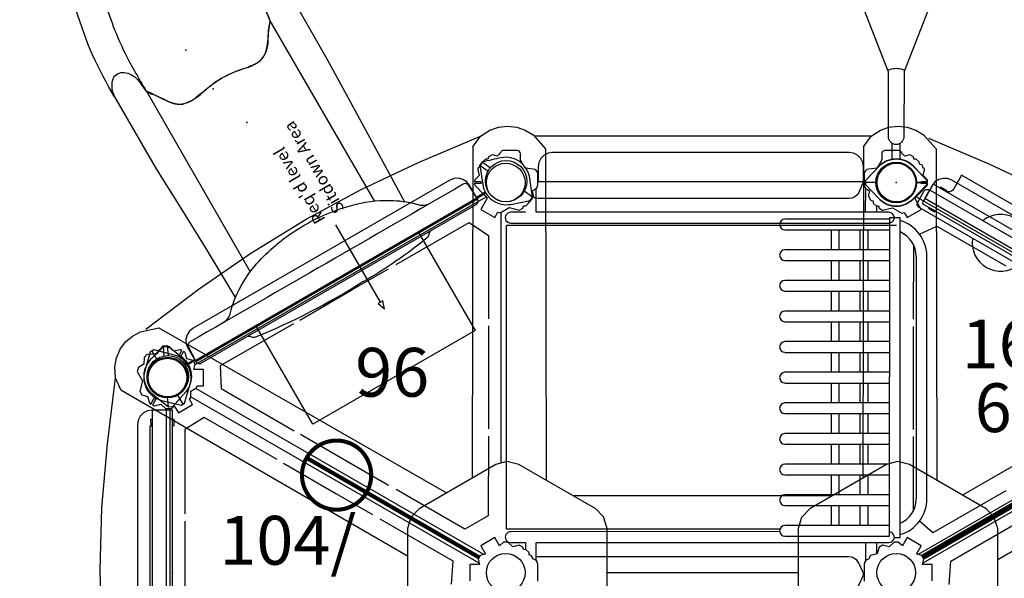
# Model space of a CAD drawing. Units: inches. Extents: x 5617 to 6419, y -5876 to -5299.
# Drawn here: x 5900 to 6021, y -5572 to -5503 of the extents above; entities that cross this region are included whole.
import ezdxf
from ezdxf.enums import TextEntityAlignment as Align

# ---------------------------------------------------------------- set-up
doc = ezdxf.new("R2010")
doc.units = ezdxf.units.IN
doc.header["$MEASUREMENT"] = 0
for name, color, linetype in [('2D_KBACCENT', 250, 'Continuous'), ('2D_KBGALV', 113, 'Continuous'), ('2D_KBHXPNL', 250, 'Continuous'), ('2D_KBHXRIB', 250, 'Continuous'), ('2D_KBPANEL', 1, 'Continuous'), ('2D_KBPOST', 250, 'Continuous'), ('2D_KBSLIDEENTRY', 1, 'Continuous'), ('2D_KBSLIDEHOOD', 1, 'Continuous'), ('2D_KBSLIDERIGHT', 1, 'Continuous'), ('2D_KBVINYL', 250, 'Continuous'), ('CPSC_SITDOWN', 6, 'Continuous'), ('SkyBuilderText', 7, 'Continuous'), ('SLIDELEGPOINT', 6, 'Continuous'), ('SLIDESECTIONPOINT', 6, 'Continuous'), ('WHEELATTACHPOINT', 1, 'Continuous')]:
    doc.layers.add(name, color=color, linetype=linetype)
doc.styles.add('100', font='DCI.shx')

# ---------------------------------------------------------------- blocks, each defined once
blk = doc.blocks.new('KBSKTW01')
at = {"layer": '2D_KBACCENT'}
for p, q in [((45.33, 20.34), (45.32, 23.28)), ((85.81, 20.34), (85.82, 23.28)), ((87.13, 21.12), (87.13, 20.34)), ((41.6, 20), (41.51, 19.68)), ((41.51, 19.68), (41.6, 19.35)), ((41.83, 20.25), (41.6, 20)), ((42.16, 20.34), (41.83, 20.25)), ((44, 20.34), (42.16, 20.34)), ((88.68, 20.34), (45.33, 20.34)), ((88.73, 19.5, 0.05), (75.89, 19.5, 0.05)), ((89.01, 20.25), (88.68, 20.34)), ((88.73, 19.69, 0.05), (88.72, -19.48, 0.05)), ((88.73, 19.69, 0.05), (90.05, 19.69, 0.05)), ((89.25, 20), (89.01, 20.25)), ((89.34, 19.68), (89.25, 20)), ((89.25, 19.35), (89.34, 19.68)), ((90.05, -19.68, 0.05), (90.05, 19.69, 0.05)), ((41.6, 19.35), (41.83, 19.11)), ((41.83, 19.11), (42.16, 19.02)), ((42.16, 19.02), (47.86, 19.02)), ((47.86, 19.02), (88.68, 19.02)), ((75.89, 18.19, 0.05), (88.73, 18.19, 0.05)), ((81.56, 18.17, 0.05), (81.56, 15.73, 0.05)), ((82.56, 15.73, 0.05), (82.56, 18.17, 0.05)), ((85.1, 18.17, 0.05), (85.1, 15.73, 0.05)), ((86.1, 15.73, 0.05), (86.1, 18.17, 0.05)), ((88.68, 19.02), (89.01, 19.11)), ((89.01, 19.11), (89.25, 19.35)), ((88.73, 15.73, 0.05), (75.89, 15.73, 0.05)), ((92.03, 14.91, 0.05), (92.03, -14.91, 0.05)), ((93.34, -14.91, 0.05), (93.34, 14.91, 0.05)), ((75.89, 14.42, 0.05), (88.73, 14.42, 0.05)), ((81.56, 14.42, 0.05), (81.56, 11.96, 0.05)), ((82.56, 11.96, 0.05), (82.56, 14.42, 0.05)), ((85.1, 14.42, 0.05), (85.1, 11.96, 0.05)), ((86.1, 11.96, 0.05), (86.1, 14.42, 0.05)), ((88.73, 11.96, 0.05), (75.89, 11.96, 0.05)), ((75.89, 10.65, 0.05), (88.73, 10.65, 0.05)), ((81.56, 10.65, 0.05), (81.56, 8.19, 0.05)), ((82.56, 8.19, 0.05), (82.56, 10.65, 0.05)), ((85.1, 10.65, 0.05), (85.1, 8.19, 0.05)), ((86.1, 8.19, 0.05), (86.1, 10.65, 0.05)), ((88.73, 8.19, 0.05), (75.89, 8.19, 0.05)), ((75.89, 6.88, 0.05), (88.73, 6.88, 0.05)), ((81.56, 6.88, 0.05), (81.56, 4.43, 0.05)), ((82.56, 4.43, 0.05), (82.56, 6.88, 0.05)), ((85.1, 6.88, 0.05), (85.1, 4.43, 0.05)), ((86.1, 4.43, 0.05), (86.1, 6.88, 0.05)), ((88.73, 4.43, 0.05), (75.89, 4.43, 0.05)), ((75.89, 3.11, 0.05), (88.73, 3.11, 0.05)), ((81.56, 3.11, 0.05), (81.56, 0.66, 0.05)), ((82.56, 0.66, 0.05), (82.56, 3.11, 0.05)), ((85.1, 3.11, 0.05), (85.1, 0.66, 0.05)), ((86.1, 0.66, 0.05), (86.1, 3.11, 0.05)), ((88.73, 0.66, 0.05), (75.89, 0.66, 0.05)), ((75.89, -0.66, 0.05), (88.73, -0.66, 0.05)), ((81.56, -0.66, 0.05), (81.56, -3.11, 0.05)), ((82.56, -3.11, 0.05), (82.56, -0.66, 0.05)), ((85.1, -0.66, 0.05), (85.1, -3.11, 0.05)), ((86.1, -3.11, 0.05), (86.1, -0.66, 0.05)), ((88.73, -3.11, 0.05), (75.89, -3.11, 0.05)), ((75.89, -4.43, 0.05), (88.73, -4.43, 0.05)), ((81.56, -4.43, 0.05), (81.56, -6.88, 0.05)), ((82.56, -6.88, 0.05), (82.56, -4.43, 0.05)), ((85.1, -4.43, 0.05), (85.1, -6.88, 0.05)), ((86.1, -6.88, 0.05), (86.1, -4.43, 0.05)), ((88.73, -6.88, 0.05), (75.89, -6.88, 0.05)), ((75.89, -8.19, 0.05), (88.73, -8.19, 0.05)), ((81.56, -8.19, 0.05), (81.56, -10.65, 0.05)), ((82.56, -10.65, 0.05), (82.56, -8.19, 0.05)), ((85.1, -8.19, 0.05), (85.1, -10.65, 0.05)), ((86.1, -10.65, 0.05), (86.1, -8.19, 0.05)), ((88.73, -10.65, 0.05), (75.89, -10.65, 0.05)), ((75.89, -11.96, 0.05), (88.73, -11.96, 0.05)), ((81.56, -11.96, 0.05), (81.56, -14.42, 0.05)), ((82.56, -14.42, 0.05), (82.56, -11.96, 0.05)), ((85.1, -11.96, 0.05), (85.1, -14.42, 0.05)), ((86.1, -14.42, 0.05), (86.1, -11.96, 0.05)), ((88.73, -14.42, 0.05), (75.89, -14.42, 0.05)), ((75.89, -15.73, 0.05), (88.73, -15.73, 0.05)), ((81.56, -15.73, 0.05), (81.56, -18.17, 0.05)), ((82.56, -18.17, 0.05), (82.56, -15.73, 0.05)), ((85.1, -15.73, 0.05), (85.1, -18.17, 0.05)), ((86.1, -18.17, 0.05), (86.1, -15.73, 0.05)), ((41.6, -19.28), (41.51, -19.61)), ((41.83, -19.04), (41.6, -19.28)), ((41.99, -18.97), (41.83, -19.04)), ((42.16, -18.95), (41.99, -18.97)), ((75.25, -18.94), (42.16, -18.95)), ((88.73, -18.18, 0.05), (75.89, -18.18, 0.05)), ((89.01, -19.04), (88.75, -18.97)), ((89.25, -19.28), (89.01, -19.04)), ((89.34, -19.61), (89.25, -19.28)), ((41.51, -19.61), (41.6, -19.94)), ((41.6, -19.94), (41.7, -20.08)), ((41.7, -20.08), (41.83, -20.18)), ((41.83, -20.18), (41.99, -20.25)), ((41.99, -20.25), (42.16, -20.27)), ((42.16, -20.27), (44, -20.27)), ((44, -20.27), (44, -21.16)), ((45.32, -20.27), (88.16, -20.27)), ((45.32, -22.51), (45.32, -20.27)), ((75.89, -19.5, 0.05), (88.73, -19.5, 0.05)), ((85.82, -22.51), (85.82, -20.27)), ((87.13, -20.27), (87.13, -21.68)), ((88.16, -20.27), (88.68, -20.27)), ((88.68, -20.27), (89.01, -20.18)), ((89.01, -20.18), (89.25, -19.94)), ((89.25, -19.94), (89.34, -19.61)), ((89.39, -19.68, 0.05), (90.05, -19.68, 0.05))]:
    blk.add_line(p, q, dxfattribs=at)
for points, elevation in [([(46.13, 24.12), (46.13, 24.12), (85.55, 24.12), (85.55, 25.92), (85.47, 26.46), (85.22, 26.96), (84.82, 27.35), (84.33, 27.6), (83.78, 27.69), (47.33, 27.69), (46.78, 27.6), (46.28, 27.35), (45.89, 26.96), (45.64, 26.46), (45.55, 25.92), (45.55, 24.12), (46.13, 24.12)], 0.05), ([(93.58, 21.8), (93.58, 21.8), (127.72, 2.08), (128.62, 3.64), (128.82, 4.15), (128.85, 4.71), (128.7, 5.24), (128.4, 5.71), (127.97, 6.06), (96.4, 24.28), (95.88, 24.48), (95.33, 24.51), (94.79, 24.37), (94.33, 24.07), (93.98, 23.64), (93.08, 22.08), (93.58, 21.8)], -0.05), ([(85.55, 24.11), (85.55, 24.12), (85.55, 24.11), (84.93, 22.71), (84.74, 22.45), (84.45, 22.22), (84.1, 22.07), (83.74, 22.02), (45.5, 22.02), (45.18, 22.07), (44.97, 22.22), (44.96, 22.24)], 0.05), ([(94.63, 21.19), (94.63, 21.18)], -0.05), ([(-0.12, -43.44), (-0.12, -43.44), (-0.12, -4.02), (-1.92, -4.02), (-2.46, -4.1), (-2.96, -4.35), (-3.35, -4.75), (-3.6, -5.24), (-3.69, -5.79), (-3.69, -42.24), (-3.6, -42.79), (-3.35, -43.29), (-2.96, -43.68), (-2.46, -43.93), (-1.92, -44.02), (-0.12, -44.02), (-0.12, -43.44)], 0.1)]:
    blk.add_lwpolyline(points, dxfattribs=dict(at, elevation=elevation))
for points in [[(3.89, 2.38), (3.89, 2.38), (38.03, 22.1), (37.13, 23.65), (36.78, 24.08), (36.32, 24.38), (35.78, 24.53), (35.23, 24.5), (34.71, 24.3), (3.14, 6.07), (2.71, 5.72), (2.41, 5.26), (2.26, 4.72), (2.29, 4.17), (2.49, 3.65), (3.39, 2.1), (3.89, 2.38)], [(4.94, 2.99), (4.94, 2.99)], [(85.54, -24.24), (85.55, -24.24), (85.55, -24.06), (85.54, -24.06), (84.93, -22.73), (84.74, -22.46), (84.45, -22.23), (84.1, -22.08), (83.74, -22.03), (45.32, -22.03)], [(85.54, -24.06), (85.55, -24.06), (85.55, -24.24), (85.54, -24.24), (84.93, -25.57), (84.74, -25.84), (84.45, -26.06), (84.1, -26.21), (83.74, -26.27), (45.32, -26.21)]]:
    blk.add_lwpolyline(points, dxfattribs=at)
at = {"layer": '2D_KBACCENT', "const_width": 0.5}
for points in [[(128.25, -1.67), (92.84, -22.11)], [(17.1, -9.87), (38.29, -22.11)]]:
    blk.add_lwpolyline(points, dxfattribs=at)
blk.add_lwpolyline([(17.1, -9.87, 1), (24.47, -14.12, 1)], format="xyb", close=True, dxfattribs=at)
at = {"layer": '2D_KBACCENT'}
for centre, radius, start, end in [((75.89, 18.84, 0.05), 0.657, 90, 270), ((88.75, 14.91, 0.05), 4.59, 0, 73.574), ((88.75, 14.91, 0.05), 3.28, 0, 66.6618), ((75.89, 15.07, 0.05), 0.657, 90, 270), ((75.89, 11.31, 0.05), 0.657, 90, 270), ((75.89, 7.54, 0.05), 0.657, 90, 270), ((75.89, 3.77, 0.05), 0.657, 90, 270), ((75.89, 0, 0.05), 0.657, 90, 270), ((75.89, -3.77, 0.05), 0.657, 90, 270), ((75.89, -7.54, 0.05), 0.657, 90, 270), ((75.89, -11.31, 0.05), 0.657, 90, 270), ((75.89, -15.07, 0.05), 0.657, 90, 270), ((88.75, -14.91, 0.05), 4.59, 286.426, 0), ((88.75, -14.91, 0.05), 3.28, 293.3382, 0), ((75.89, -18.84, 0.05), 0.657, 90, 270)]:
    blk.add_arc(centre, radius, start, end, dxfattribs=at)
at = {"layer": '2D_KBHXPNL'}
blk.add_line((86.5, 29.71), (45.06, 29.71), dxfattribs=at)
for points in [[(-2.64, 5.95), (3.79, 10.84), (10.26, 15.33), (17.06, 19.5), (23.81, 23.14), (30.94, 26.5), (38.47, 29.69)], [(93.52, 29.44), (100.97, 26.31), (108.1, 22.95), (115.1, 19.15), (121.64, 15.13), (128.11, 10.63), (134.64, 5.71)], [(-6.38, -47.5), (-7.4, -39.49), (-8.05, -31.64), (-8.26, -23.67), (-8.05, -16), (-7.39, -8.15), (-6.39, -0.03)]]:
    blk.add_lwpolyline(points, dxfattribs=at)
at = {"layer": '2D_KBHXRIB'}
for p, q in [((37.53, 28.4), (37.46, -12.35)), ((85.53, 28.4), (85.46, -12.35)), ((133.05, 5.87), (97.72, -14.44)), ((-5.74, -1.49), (29.52, -21.93)), ((81.71, -14.52), (49.85, -14.52)), ((77.52, -24.02), (54.04, -24.02))]:
    blk.add_line(p, q, dxfattribs=at)
for points in [[(37.53, 28.4), (38.47, 29.69), (39.62, 30.45), (40.68, 30.82), (41.8, 30.95), (42.92, 30.82), (43.98, 30.45), (44.94, 29.86), (46.47, 28.15), (46.54, -12.61)], [(85.53, 28.4), (86.47, 29.69), (87.62, 30.45), (88.68, 30.82), (89.8, 30.95), (90.92, 30.82), (91.98, 30.45), (92.94, 29.86), (94.47, 28.15), (94.54, -12.61)], [(-5.74, -1.49), (-6.39, -0.03), (-6.47, 1.34), (-6.26, 2.45), (-5.81, 3.49), (-5.14, 4.39), (-4.29, 5.12), (-3.3, 5.65), (-1.05, 6.13), (34.28, -14.19)], [(133.05, 5.87), (134.64, 5.71), (135.87, 5.09), (136.72, 4.35), (137.4, 3.45), (137.84, 2.41), (138.05, 1.31), (138.01, 0.19), (137.3, -1.99), (102.04, -22.43)]]:
    blk.add_lwpolyline(points, dxfattribs=at)
for points in [[(41.71, -10.33), (40.36, -10.68), (30.94, -16.12), (29.91, -17.19), (29.52, -18.57), (29.52, -29.46), (29.92, -30.88), (30.94, -31.91), (40.36, -37.35), (41.69, -37.68), (43.19, -37.35), (52.63, -31.91), (53.64, -30.79), (54.04, -29.46), (54.04, -18.57), (53.58, -17.11), (52.63, -16.12), (43.19, -10.68)], [(89.71, -10.33), (88.36, -10.68), (78.94, -16.12), (77.91, -17.19), (77.52, -18.57), (77.52, -29.46), (77.92, -30.88), (78.94, -31.91), (88.36, -37.35), (89.69, -37.68), (91.19, -37.35), (100.63, -31.91), (101.64, -30.79), (102.04, -29.46), (102.04, -18.57), (101.58, -17.11), (100.63, -16.12), (91.19, -10.68)]]:
    blk.add_lwpolyline(points, close=True, dxfattribs=at)
at = {"layer": '2D_KBPOST'}
for points in [[(38.49, 26.19, 0.179448), (38.37, 26.09), (38.32, 26.01), (38.35, 26), (38.33, 25.96), (38.33, 25.95), (38.24, 25.79), (38.2, 25.81), (38.16, 25.73, 0.19463), (38.13, 25.56), (38.31, 24.87), (37.81, 24.36, 0.19463), (37.75, 24.21), (37.75, 24.12), (38.5, 24.12), (38.55, 23.88), (37.75, 23.88), (37.75, 23.79, 0.19463), (37.81, 23.64), (38.88, 22.53), (38.99, 22.42), (39.31, 22.09), (38.5, 20.68), (40.23, 19.68), (40.61, 20.34), (40.88, 20.28), (41.99, 20.91), (43.24, 20.6), (43.68, 20.85), (43.75, 21.12), (44.03, 21.12), (44.39, 21.47), (44.4, 21.6), (44.52, 21.63), (44.65, 21.81, 0.179448), (44.77, 21.91), (44.82, 21.99), (44.79, 22.01), (44.81, 22.04), (44.81, 22.05), (44.9, 22.21), (44.94, 22.19), (44.98, 22.27, 0.19463), (45, 22.44), (44.87, 22.99), (45.22, 23.21, 0.258618), (45.51, 23.72), (45.51, 25.04, 0.388879), (44.94, 25.66), (43.97, 25.75), (43.46, 26.64, -0.131652), (43.39, 26.89), (43.39, 27.54, 0.414214), (42.99, 27.94), (41.32, 27.94, 0.237852), (41, 27.78, -0.044273), (40.53, 27.24), (39.9, 27.4), (39.46, 27.15), (39.38, 26.88), (39.09, 26.88), (38.74, 26.53), (38.73, 26.4), (38.62, 26.37), (38.47, 26.17)], [(45.51, -24.28), (45.51, -22.96, 0.37599), (44.97, -22.34), (44.97, -22.34), (44.97, -22.33), (44.72, -21.89), (44.45, -21.81), (44.45, -21.52), (44.1, -21.17), (43.77, -21.16), (43.68, -20.85), (43.24, -20.6), (42.43, -20.8), (41.82, -20.22), (41.32, -20.22), (40.82, -20.7), (40.23, -19.68), (38.5, -20.68), (39.09, -21.7), (38.42, -21.89), (38.17, -22.33), (38.33, -23), (37.15, -23), (37.15, -25)], [(85.63, -23.72), (85.63, -25.04, 0.37599)], [(93.99, -25), (93.99, -23), (92.8, -23), (92.97, -22.33), (92.72, -21.89), (92.05, -21.7), (92.64, -20.68), (90.91, -19.68), (90.32, -20.7), (89.82, -20.22), (89.32, -20.22), (88.71, -20.8), (87.9, -20.6), (87.46, -20.85), (87.23, -21.66), (86.42, -21.89), (86.17, -22.33), (86.17, -22.34, 0.375975), (85.63, -22.96), (85.63, -24.28)]]:
    blk.add_lwpolyline(points, format="xyb", dxfattribs=at)
blk.add_lwpolyline([(90.17, 27.78, 0.237852), (89.85, 27.94), (88.18, 27.94, 0.414214), (87.78, 27.54), (87.78, 26.89, -0.131652), (87.71, 26.64), (87.2, 25.75), (86.2, 25.66, 0.388879), (85.63, 25.04), (85.63, 23.72, 0.258618), (85.92, 23.21), (86.3, 22.97), (86.17, 22.44, 0.18193), (86.17, 22.33), (86.42, 21.89, 0.242199), (86.53, 21.81), (86.74, 21.75), (86.75, 21.47), (87.11, 21.12), (87.38, 21.12), (87.46, 20.85), (87.9, 20.6), (89.11, 20.9), (90.26, 20.25), (90.54, 20.32), (90.91, 19.68), (92.64, 20.68), (91.84, 22.07), (92.18, 22.42), (92.29, 22.53), (93.36, 23.64, 0.19463), (93.42, 23.79), (93.42, 23.88), (92.62, 23.88), (92.67, 24.12), (93.42, 24.12), (93.42, 24.21, 0.19463), (93.36, 24.36), (92.86, 24.87), (93.04, 25.56, 0.19463), (93.01, 25.73), (92.97, 25.81), (92.91, 25.77), (92.79, 25.98), (92.85, 26.01), (92.8, 26.09, 0.19463), (92.67, 26.19), (92.41, 26.27), (92.4, 26.53), (92.04, 26.88), (91.75, 26.88), (91.68, 27.15), (91.24, 27.4), (90.63, 27.25, -0.043719)], format="xyb", close=True, dxfattribs=at)
at = {"layer": '2D_KBPOST', "elevation": -0.05}
blk.add_lwpolyline([(2.89, -1.67), (3.57, -1.26), (3.64, -1), (4.42, -1), (4.42, 1), (3.24, 1), (3.4, 1.67), (3.15, 2.11), (2.37, 2.33), (2.17, 3.05, 0.19463), (2.06, 3.19), (1.98, 3.23), (1.6, 2.56), (1.5, 2.59), (1.4, 2.69), (1.78, 3.35), (1.7, 3.4, 0.19463), (1.53, 3.42), (0.82, 3.24), (0.25, 3.78), (-0.17, 3.78), (-0.58, 3.75), (-1.35, 2.87), (-2.53, 2.83), (-2.88, 2.48), (-2.89, 1.67), (-3.58, 1.26), (-3.72, 0.77), (-3.09, -0.4), (-3.4, -1.67), (-3.15, -2.11), (-2.44, -2.31), (-2.22, -3.09, 0.19463), (-2.12, -3.22), (-2.04, -3.26), (-1.63, -2.55), (-1.5, -2.59), (-1.42, -2.66), (-1.83, -3.38), (-1.76, -3.43, 0.19463), (-1.59, -3.45), (-0.8, -3.25), (-0.25, -3.78), (0.16, -3.78), (0.58, -3.75), (0.84, -3.45), (1.34, -4.32), (3.07, -3.32), (2.69, -2.66), (2.88, -2.46), (2.89, -1.67)], format="xyb", dxfattribs=at)
at = {"layer": '2D_KBPOST'}
blk.add_lwpolyline([(45.51, -25.04), (45.51, -23.72)], dxfattribs=at)
for centre in [(41.57, 24), (89.6, 24), (0, 0), (41.57, -24), (89.57, -24)]:
    blk.add_circle(centre, 2.38, dxfattribs=at)
at = {"layer": '2D_KBVINYL'}
for p, q in [((28.11, 13.93, -0.01), (37.07, 19.1, -0.01)), ((37.07, 19.1, -0.01), (39.45, 17.5, -0.01)), ((89.62, 18.73), (41.66, 18.73)), ((92.43, 17.66, 0.05), (94.58, 18.64, -0.01)), ((94.58, 18.64, -0.01), (103.03, 13.77, -0.01)), ((39.45, 17.5, -0.01), (39.44, 7.24, -0.01)), ((91.7, 7.21, -0.01), (91.72, 16.35, -0.01)), ((22.67, 10.79, -0.01), (27.18, 13.39, -0.01)), ((16.26, 7.09, -0.01), (22.67, 10.79, -0.01)), ((15.47, 6.63, -0.01), (6.49, 1.45, -0.01)), ((39.44, 6.36, -0.01), (39.44, -6.29, -0.01)), ((91.7, -6.36, -0.01), (91.7, 6.29, -0.01)), ((6.49, 1.45, -0.01), (6.59, -1.34, -0.01)), ((4.5, -4.9, -0.01), (2.13, -6.38, -0.01)), ((13.48, -10.08, -0.01), (4.5, -4.9, -0.01)), ((16.34, -6.97, -0.01), (27.18, -13.23, -0.01)), ((39.44, -7.21, -0.01), (39.42, -16.99, -0.01)), ((91.69, -16.37, -0.01), (91.7, -7.24, -0.01)), ((14.27, -10.54, -0.01), (20.68, -14.24, -0.01)), ((20.68, -14.24, -0.01), (25.19, -16.84, -0.01)), ((36.56, -18.64, -0.01), (28.11, -13.77, -0.01)), ((103.03, -13.93, -0.01), (94.07, -19.1, -0.01)), ((2.13, -17.64, -0.01), (2.13, -30.15, -0.01)), ((26.12, -17.38, -0.01), (35.08, -22.55, -0.01)), ((39.42, -16.99, -0.01), (36.56, -18.64, -0.01)), ((94.07, -19.1, -0.01), (92.43, -17.66, 0.05)), ((96.26, -22.58, -0.01), (105.15, -17.47, -0.01)), ((35.08, -22.55, -0.01), (34.88, -25.42, -0.01)), ((96.06, -25.45, -0.01), (96.26, -22.58, -0.01))]:
    blk.add_line(p, q, dxfattribs=at)
at = {"layer": '2D_KBVINYL', "elevation": -0.01}
for points in [[(39.13, 22.22), (3.38, 1.58)], [(127.75, 1.64), (92.03, 22.26)], [(40.98, 20.33), (40.98, -10.52)], [(2.88, -2.35), (38.28, -22.79)], [(38.88, -21.76), (3.47, -1.32)], [(6.59, -1.34), (15.58, -6.53)], [(127.64, -1.34), (92.26, -21.76)], [(92.63, -21.87), (127.91, -1.49)], [(92.86, -22.79), (128.26, -2.35)], [(128.25, -1.95), (92.97, -22.32)], [(0.27, -3.77), (0.27, -44.24)], [(2.13, -6.38), (2.13, -16.76)]]:
    blk.add_lwpolyline(points, dxfattribs=at)
at = {"layer": '2D_KBVINYL'}
for points in [[(41.66, -18.66), (41.66, 18.73)], [(75.26, -18.65), (41.66, -18.66)]]:
    blk.add_lwpolyline(points, dxfattribs=at)
at = {"layer": 'SkyBuilderText'}
for s, p in [('160/', (106.03, 1.14)), ('96', (27.62, -2.34)), ('64', (103.76, -6.7)), ('104/', (14.8, -23.01))]:
    blk.add_text(s, height=6, dxfattribs=at).set_placement(p, align=Align.CENTER)
blk = doc.blocks.new('KBQMHD07')
at = {"layer": '2D_KBPOST'}
for points in [[(-3.54, 49.37), (-3.32, 49.85), (-0.9, 50.79, -0.402615), (2.79, 48.94, 0.007036), (3.53, 46.64), (3.32, 46.19), (1.1, 45.31, -0.421328), (-2.75, 47.06)], [(-3.54, -1.37), (-3.32, -1.85), (-0.9, -2.79, 0.402615), (2.79, -0.94, -0.007036), (3.53, 1.36), (3.32, 1.81), (1.1, 2.69, 0.421328), (-2.75, 0.94)]]:
    blk.add_lwpolyline(points, format="xyb", close=True, dxfattribs=at)
for points in [[(-3.32, 49.85), (-2.17, 49.3)], [(3.32, 46.19), (2.18, 46.72)], [(3.53, 46.64), (2.39, 47.18)], [(-0.01, 44.12), (-0.01, 45.11)], [(0.13, 44.11), (0.13, 45.11)], [(-0.01, 4.13), (-0.01, 2.89)], [(0.13, 4.14), (0.13, 2.89)], [(3.32, 1.81), (2.18, 1.28)], [(3.53, 1.36), (2.39, 0.82)], [(-3.32, -1.85), (-2.17, -1.3)]]:
    blk.add_lwpolyline(points, dxfattribs=at)
for centre in [(0, 48), (0, 0)]:
    blk.add_circle(centre, 2.54, dxfattribs=at)
at = {"layer": '2D_KBSLIDEHOOD'}
blk.add_line((-0.13, 44.12), (-0.13, 4.12), dxfattribs=at)
for points in [[(-0.16, 4.12), (1.82, 4.23, 0.399778), (2.31, 4.74, -0.000706), (2.31, 43.51, 0.414214), (1.82, 44.02), (-0.13, 44.12, 0.44564), (-0.65, 43.61), (-0.65, 4.64, 0.39896), (-0.16, 4.12, -38.188459)], [(2.31, 38.86, 0.212113), (2.95, 37.4, -0.054466), (4.54, 35.54, -0.07466), (6.52, 31.64, -0.073231), (7.69, 25.1, -0.073478), (6.93, 17.95, -0.072583), (5.11, 13.58, -0.062398), (3.06, 10.94, 0.227199), (2.31, 9.38, 0.888038)], [(-0.65, 11.04, 0.267763), (-0.9, 11.48, -0.148993), (-1.16, 11.79, -0.043763), (-1.93, 21.43, -0.044052), (-1.21, 36.32, -0.181085), (-0.9, 36.76, 0.268981), (-0.65, 37.21, 0.749963)]]:
    blk.add_lwpolyline(points, format="xyb", dxfattribs=at)
at = {"layer": 'CPSC_SITDOWN'}
blk.add_line((-5.17, 20.81), (5.79, 20.81), dxfattribs=at)
for points in [[(-14, 12.48), (-14, 35.52), (0, 35.52), (0, 12.48)], [(-5.17, 20.81), (-5.17, 21.16), (-6.13, 20.81), (-5.17, 20.46)]]:
    blk.add_lwpolyline(points, close=True, dxfattribs=at)
at = {"layer": 'SLIDESECTIONPOINT'}
blk.add_point((0, 24), dxfattribs=at)
at = {"layer": 'CPSC_SITDOWN', "style": '100'}
for s, p in [("Req'd level", (7, 21.53)), ('Sitdown Area', (6.92, 18.87))]:
    blk.add_text(s, height=1.4949, dxfattribs=at).set_placement(p)
blk = doc.blocks.new('KBQENT00')
at = {"layer": '2D_KBSLIDEENTRY'}
blk.add_lwpolyline([(4.34, 11.96), (11.01, 12.07), (17.09, 12.27), (22.8, 12.46), (33.02, 12.48, -0.224045), (35.19, 11.38, -0.314982), (34.92, 9.81, -0.187068), (33.24, 8.95, 0.026834), (31.55, 8.75, 0.074618), (31.04, 8.32, -0.037729), (30.51, 7.91, 0.0136), (29.26, 7.08, 0.142126), (28.07, 5.67, 0.119912), (28.2, 2.41, -0.11138), (28.07, -3.19, 0.084846), (27.96, -5.29, 0.201973), (29.63, -7.34, -0.052974), (31.56, -8.75, 0.01516), (33.52, -8.99, -0.197984), (35.12, -10.09, -0.398966), (34.86, -11.77, -0.154961), (33.01, -12.48), (24.04, -12.45), (18.49, -12.32), (4.14, -11.91)], format="xyb", dxfattribs=at)
for points in [[(6.09, 8.79), (31.55, 8.75)], [(5.99, -8.79), (31.56, -8.75)]]:
    blk.add_lwpolyline(points, dxfattribs=at)
at = {"layer": 'SLIDESECTIONPOINT'}
blk.add_point((28.45, 0, -15.5), dxfattribs=at)
blk = doc.blocks.new('KBQRGT00')
at = {"layer": '2D_KBSLIDERIGHT'}
for points in [[(4.6, 12.48), (5.98, 12.48, -0.070492), (17.65, 10.82, -0.052711), (24.95, 7.85), (26.63, 6.91, -0.276628), (27.93, 4.63, -0.318154), (26.28, 3.52, -0.140701), (23.94, 4.25, -0.055782), (22.84, 4.77, 0.044207), (16.22, 7.42, 0.046056), (8.99, 8.67, 0.023478), (3.27, 8.75, -0.015077), (1.29, 7.38, 0.100622), (-0.19, 6.01, 0.169936), (-0.47, 3.81, -0.013495), (-0.02, 0.84, -0.064569), (-0.2, -2.2, 0.023756), (-0.53, -4.45, 0.200647), (0.08, -6.38, 0.05937), (2.21, -7.98, -0.051963), (2.97, -8.64, 0.090784), (3.21, -8.75, 0.052635), (5.88, -8.94, -0.057708), (9.49, -9.23, -0.053283), (13.31, -10.33, -0.035198), (15.71, -11.48, -0.171425), (17.03, -12.94, -0.333833), (16.7, -14.79, -0.206336), (14.58, -14.89, -0.021986), (12.77, -13.94, 0.041699), (9.96, -12.94, 0.042073), (6.89, -12.47, -0.00393), (4.56, -12.48, -2.371239)], [(23.72, 4.33, 0.170454), (23.17, 4.37, -0.048868), (22.45, 4.22, 0.017364), (20.44, 4.06, 0.157471), (18.84, 3.37, 0.105924), (17.63, 1.12, -0.023875), (16.77, -1.03, -0.06036), (15.28, -3.28, 0.017294), (13.85, -5.08, 0.116018), (13.28, -6.44, 0.129309), (13.57, -8.05, 0.020295), (14.26, -9.46, -0.067766), (14.63, -10.43, 0.202757), (14.91, -10.87, 0.029408), (15.71, -11.48, 1.12181)]]:
    blk.add_lwpolyline(points, format="xyb", dxfattribs=at)
at = {"layer": 'SLIDELEGPOINT'}
for p in [(-0.63, 1.51, -4), (5.19, 2.02, -8), (-6.28, -0.01)]:
    blk.add_point(p, dxfattribs=at)
at = {"layer": 'SLIDESECTIONPOINT'}
blk.add_point((16.44, -1.66, -12), dxfattribs=at)
blk = doc.blocks.new('KBGRPA00')
at = {"layer": '2D_KBGALV', "elevation": 2.81}
for points in [[(4.88, 0.76), (4.88, 0.63), (5.76, 0.63), (5.76, 0.76), (4.88, 0.76)], [(42.13, 0.64), (42.99, 0.64), (42.99, 0.76), (42.12, 0.76), (42.12, 0.64)], [(4.89, -2.13), (4.89, -2.25), (5.77, -2.25), (5.77, -2.13), (4.89, -2.13)], [(42.13, -2.23), (42.99, -2.23), (42.99, -2.11), (42.12, -2.11), (42.12, -2.23)]]:
    blk.add_lwpolyline(points, dxfattribs=at)
at = {"layer": '2D_KBPANEL', "elevation": 2.81}
for points in [[(41.5, -4.79), (41.5, -2.86), (41.52, -2.67), (41.6, -2.49), (41.72, -2.33), (41.87, -2.21), (42.05, -2.14), (42.25, -2.11), (43.96, -2.11), (43.96, 0.64), (4, 0.64), (4, -2.11), (5.71, -2.11), (5.91, -2.14), (6.08, -2.21), (6.24, -2.33), (6.36, -2.49), (6.44, -2.67), (6.46, -2.86), (6.46, -4.79), (41.5, -4.79)], [(42.25, -2.11), (5.71, -2.11)]]:
    blk.add_lwpolyline(points, dxfattribs=at)
at = {"layer": '2D_KBPOST'}
for p, q in [((2.17, 1.25, 36.25), (3.27, 1.89, 36.25)), ((50.17, 1.25, 38.25), (51.27, 1.89, 38.25)), ((-2.17, -1.25, 36.25), (-3.27, -1.89, 36.25)), ((45.83, -1.25, 38.25), (44.73, -1.89, 38.25))]:
    blk.add_line(p, q, dxfattribs=at)
for points, elevation in [([(-3.15, -2.11), (-0.82, -2.79, 0.427891), (2.82, -0.69), (3.4, 1.67), (3.15, 2.11), (0.82, 2.79, 0.427948), (-2.82, 0.69), (-3.4, -1.67)], 36.25), ([(51.4, 1.67), (50.82, -0.69, -0.427891), (47.18, -2.79), (44.85, -2.11), (44.6, -1.67), (45.18, 0.69, -0.427948), (48.82, 2.79), (51.15, 2.11)], 38.25)]:
    blk.add_lwpolyline(points, format="xyb", close=True, dxfattribs=dict(at, elevation=elevation))
for centre in [(0, 0, 36.25), (48, 0, 38.25)]:
    blk.add_circle(centre, 2.5, dxfattribs=at)
blk = doc.blocks.new('KBWHAL00')
at = {"layer": '2D_KBPANEL'}
blk.add_lwpolyline([(3.98, 1.26), (44.02, 1.26, -0.414214), (44.52, 0.76), (44.52, -0.75, -0.414214), (44.02, -1.25), (3.98, -1.25, -0.414214), (3.48, -0.75), (3.48, 0.76, -0.414214)], format="xyb", close=True, dxfattribs=at)
for centre, start, end in [((14.83, 0), 21.0142, 158.9858), ((24, 0), 21.0142, 158.9858), ((33.18, 0), 21.0142, 158.9858), ((14.83, 0), 200.8564, 339.1436), ((24, 0), 200.8564, 339.1436), ((33.18, 0), 200.8564, 339.1436)]:
    blk.add_arc(centre, 3.5, start, end, dxfattribs=at)
at = {"layer": '2D_KBPOST', "elevation": 26.63}
for points in [[(-0.82, -2.79), (-3.15, -2.11), (-3.4, -1.67), (-2.82, 0.69, -0.427891), (0.82, 2.79), (3.15, 2.11), (3.4, 1.67), (2.82, -0.69, -0.427948)], [(50.82, -0.69), (51.4, 1.67), (51.15, 2.11), (48.82, 2.79, 0.427891), (45.18, 0.69), (44.6, -1.67), (44.85, -2.11), (47.18, -2.79, 0.427948)]]:
    blk.add_lwpolyline(points, format="xyb", close=True, dxfattribs=at)
at = {"layer": '2D_KBPOST', "const_width": 0.125, "elevation": 26.63}
for points in [[(3.27, 1.89), (2.17, 1.25)], [(51.27, 1.89), (50.17, 1.25)], [(-3.27, -1.89), (-2.17, -1.25)], [(44.73, -1.89), (45.83, -1.25)]]:
    blk.add_lwpolyline(points, dxfattribs=at)
at = {"layer": '2D_KBPOST'}
for centre in [(0, 0, 26.63), (48, 0, 26.63)]:
    blk.add_circle(centre, 2.5, dxfattribs=at)
blk = doc.blocks.new('KBTETK00')
blk.add_point((0, 0, 0))
at = {"layer": '2D_KBACCENT'}
for p, q in [((2.82, 0.5, 0), (4.82, 0.5, 0)), ((2.83, -0.5, 0), (4.82, -0.5, 0))]:
    blk.add_line(p, q, dxfattribs=at)
at = {"layer": '2D_KBACCENT', "elevation": 0}
for points in [[(23.27, 4.71), (23.38, 4.74), (23.57, 4.82), (23.76, 4.9), (23.93, 4.96), (24.1, 4.99), (24.27, 4.96), (24.44, 4.89), (24.6, 4.77), (24.75, 4.61), (24.91, 4.4), (25.05, 4.15), (25.18, 3.86), (25.3, 3.52), (25.41, 3.16), (25.51, 2.77), (25.59, 2.35), (25.66, 1.91), (25.72, 1.45), (25.76, 0.98), (25.79, 0.49), (25.79, 0), (25.79, -0.48), (25.76, -0.97), (25.72, -1.44), (25.66, -1.9), (25.59, -2.34), (25.51, -2.76), (25.41, -3.16), (25.3, -3.51), (25.18, -3.85), (25.05, -4.13), (24.91, -4.39), (24.75, -4.6), (24.6, -4.76), (24.44, -4.88), (24.27, -4.95), (24.1, -4.97), (23.93, -4.95), (23.76, -4.88), (23.54, -4.8), (23.27, -4.69), (13.65, -0.98), (5.63, -0.95), (5.46, -0.93), (5.28, -0.87), (5.12, -0.79), (4.96, -0.66), (4.84, -0.52), (4.75, -0.36), (4.7, -0.18), (4.67, 0), (4.7, 0.19), (4.75, 0.37), (4.84, 0.53), (4.96, 0.68), (5.1, 0.79), (5.27, 0.88), (5.44, 0.94), (5.63, 0.95), (13.61, 0.95), (13.71, 1.01), (13.78, 0.99), (13.85, 0.93), (13.91, 0.84), (13.96, 0.71), (14, 0.56), (14.03, 0.39), (14.05, 0.2), (14.06, 0), (14.05, -0.19), (14.03, -0.38), (14, -0.55), (13.96, -0.7), (13.91, -0.83), (13.85, -0.92), (13.78, -0.98), (13.71, -1)], [(23.27, -4.69), (23.42, -4.91), (23.59, -5.08), (23.76, -5.21), (23.84, -5.27), (24.01, -5.34), (24.28, -5.39), (24.46, -5.36), (24.55, -5.34), (24.73, -5.27), (24.91, -5.13), (24.98, -5.08), (25.14, -4.91), (25.31, -4.69), (25.46, -4.42), (25.5, -4.35), (25.64, -4.05), (25.77, -3.7), (25.88, -3.32), (25.99, -2.9), (26.08, -2.47), (26.16, -2), (26.22, -1.51), (26.26, -1.02), (26.28, -0.51), (26.29, 0), (26.28, 0.52), (26.26, 1.03), (26.22, 1.52), (26.16, 2.01), (26.08, 2.47), (25.99, 2.92), (25.88, 3.33), (25.77, 3.71), (25.64, 4.05), (25.46, 4.43), (25.31, 4.7), (25.14, 4.92), (24.91, 5.15), (24.73, 5.28), (24.55, 5.35), (24.46, 5.37), (24.28, 5.4), (24.01, 5.35), (23.84, 5.28), (23.76, 5.22), (23.59, 5.09), (23.42, 4.92), (23.27, 4.71)], [(1.54, 2.55), (0.26, 3.78), (-0.25, 3.78), (-2.01, 2.1), (-2.1, 2.01), (-2.65, 1.19), (-2.69, 1.11), (-2.71, 1.05), (-2.9, 0.06), (-2.91, 0), (-2.91, -0.07), (-2.71, -1.06), (-2.65, -1.19), (-2.1, -2.02), (-0.25, -3.79), (0.25, -3.79), (2.01, -2.1), (2.1, -2), (2.68, -1.16), (2.72, -1.05), (2.85, -0.36), (2.92, 0), (2.89, 0.14), (2.71, 1.05), (2.66, 1.18), (2.1, 2.02), (2, 2.1)], [(0, 2.5), (0.01, 3.78)], [(13.71, 1.01), (23.28, 4.71)], [(2, 2.1), (1.54, 2.55)], [(0, -3.79), (0, -2.5)]]:
    blk.add_lwpolyline(points, dxfattribs=at)
at = {"layer": '2D_KBACCENT'}
blk.add_circle((0, 0, 0), 2.5, dxfattribs=at)
blk = doc.blocks.new('KBSAPA00')
at = {"layer": '2D_KBGALV', "elevation": 3}
for points in [[(5.88, 0.62), (5.88, 0.81), (5.13, 0.81), (5.13, 0.62)], [(42.88, 0.62), (42.88, 0.81), (42.12, 0.81), (42.12, 0.62)], [(5.13, -1.88), (5.13, -2.07), (5.88, -2.06), (5.88, -1.88)], [(42.12, -1.91), (42.12, -2.07), (42.88, -2.07), (42.88, -1.88)]]:
    blk.add_lwpolyline(points, dxfattribs=at)
at = {"layer": '2D_KBPANEL', "elevation": 2.5}
blk.add_lwpolyline([(44, -1.88), (44, 0.62), (4.01, 0.62), (4.01, -1.88)], close=True, dxfattribs=at)
at = {"layer": '2D_KBPANEL', "elevation": 3}
blk.add_lwpolyline([(5.88, -1.88), (5.91, -1.92), (5.95, -1.97), (5.96, -2.03), (5.98, -2.1), (5.99, -2.15), (5.99, -2.18), (41.89, -2.18), (41.91, -2.15), (41.93, -2.11), (41.95, -2.07), (41.98, -2.03), (42.02, -1.99), (42.05, -1.93), (42.08, -1.9), (42.12, -1.88)], dxfattribs=at)
at = {"layer": '2D_KBPOST'}
for p, q in [((2.17, 1.25, 34.87), (3.27, 1.89, 34.87)), ((50.17, 1.25, 36.9), (51.27, 1.89, 36.9)), ((-2.17, -1.25, 34.87), (-3.27, -1.89, 34.87)), ((45.83, -1.25, 36.9), (44.73, -1.89, 36.9))]:
    blk.add_line(p, q, dxfattribs=at)
for points, elevation in [([(-3.15, -2.11), (-0.82, -2.79, 0.427891), (2.82, -0.69), (3.4, 1.67), (3.15, 2.11), (0.82, 2.79, 0.427948), (-2.82, 0.69), (-3.4, -1.67)], 34.87), ([(51.4, 1.67), (50.82, -0.69, -0.427891), (47.18, -2.79), (44.85, -2.11), (44.6, -1.67), (45.18, 0.69, -0.427948), (48.82, 2.79), (51.15, 2.11)], 36.9)]:
    blk.add_lwpolyline(points, format="xyb", close=True, dxfattribs=dict(at, elevation=elevation))
for centre in [(0, 0, 34.87), (48, 0, 36.9)]:
    blk.add_circle(centre, 2.5, dxfattribs=at)
at = {"layer": 'WHEELATTACHPOINT'}
blk.add_point((24.01, 0.62, 39.14), dxfattribs=at)

msp = doc.modelspace()

# ---------------------------------------------------------------- block references
for name, p, rotation in [('KBQRGT00', (5924.99, -5510.36, 80), 120), ('KBTETK00', (6007.95, -5523.17), 90), ('KBQENT00', (5939.22, -5535, 96), 120), ('KBQMHD07', (5960, -5523, 96), 120), ('KBGRPA00', (6049.52, -5547.17, 160), 150), ('KBWHAL00', (6049.52, -5547.17, 64), 150), ('KBSAPA00', (5918.38, -5547.17, 104), 270.0000454596878)]:
    msp.add_blockref(name, p, dxfattribs=dict(rotation=rotation))
msp.add_blockref('KBSKTW01', (5918.38, -5547.17))

doc.saveas('drawing.dxf')
